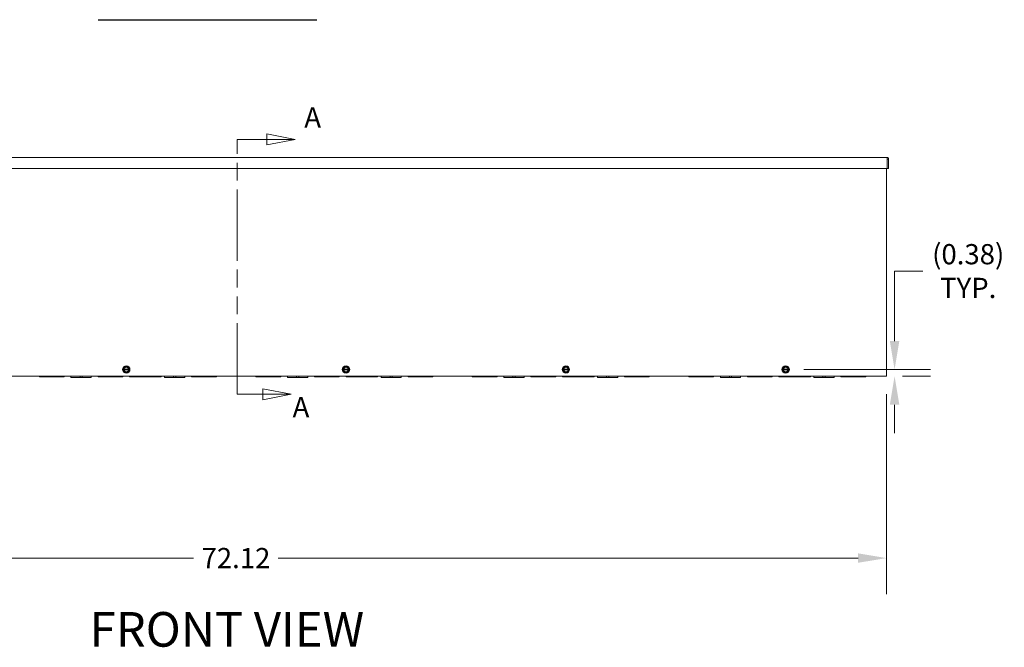
# Model space of a CAD drawing. Units: inches. Extents: x 6 to 262, y 11 to 166.
# Drawn here: x 71 to 126, y 60 to 94 of the extents above; entities that cross this region are included whole.
import ezdxf

# ---------------------------------------------------------------- set-up
doc = ezdxf.new("R2010")
doc.units = ezdxf.units.IN
doc.header["$LTSCALE"] = 16
doc.header["$MEASUREMENT"] = 0
doc.linetypes.add('DOUBLE_DASH_CHAIN', pattern=[1.2403, 0.6614, -0.0827, 0.1654, -0.0827, 0.1654, -0.0827])
for name, color, linetype, lineweight in [('Dimension (ANSI)', 7, 'Continuous', 5), ('Section Line (ANSI)', 7, 'DOUBLE_DASH_CHAIN', 5), ('Symbol (ANSI)', 7, 'Continuous', 5), ('Visible (ANSI)', 7, 'Continuous', 5)]:
    doc.layers.add(name, color=color, linetype=linetype, lineweight=lineweight)
doc.styles.add('Note Text (ANSI)', font='tahoma.ttf')
doc.styles.add('ROMANS', font='tahoma.ttf')
doc.styles.add('Text Style168', font='tahoma.ttf')
doc.dimstyles.new('Default (ANSI)', dxfattribs={"dimscale": 16, "dimtxt": 0.07, "dimasz": 0.098425, "dimexe": 0.125, "dimexo": 0.0625, "dimgap": 0.031496, "dimtad": 0, "dimtih": 1, "dimtoh": 1, "dimrnd": 1e-08, "dimzin": 0, "dimdsep": 46, "dimtxsty": 'ROMANS', "dimcen": 0.09, "dimdle": 0.393701, "dimclrd": 256, "dimclre": 256, "dimclrt": 256, "dimadec": 0, "dimazin": 0, "dimtfac": 1.428571, "dimtofl": 0, "dimtmove": 0, "dimatfit": 3, "dimfxl": 1, "dimtolj": 1, "dimtzin": 0, "dimlwd": -1, "dimlwe": -1, "dimarcsym": 0})

# ---------------------------------------------------------------- blocks, each defined once
blk = doc.blocks.new('2dTransSection0')
at = {"layer": 'Section Line (ANSI)', "linetype": 'Continuous'}
for p, q in [((5.3984, 5.4892), (5.3004, 5.5087)), ((5.3004, 5.5087), (5.3004, 5.4697)), ((5.1973, 5.4738), (5.1973, 5.4892)), ((5.1973, 5.4892), (5.3004, 5.4892)), ((5.3004, 5.4892), (5.3984, 5.4892)), ((5.3004, 5.4697), (5.3984, 5.4892)), ((5.1973, 4.6057), (5.1973, 4.6211)), ((5.385, 4.6057), (5.287, 4.6252)), ((5.287, 4.6252), (5.287, 4.5862)), ((5.1973, 4.6057), (5.287, 4.6057)), ((5.287, 4.6057), (5.385, 4.6057)), ((5.287, 4.5862), (5.385, 4.6057))]:
    blk.add_line(p, q, dxfattribs=at)
at = {"layer": 'Section Line (ANSI)', "linetype": 'DOUBLE_DASH_CHAIN', "ltscale": 0.02333}
blk.add_line((5.1973, 4.6057), (5.1973, 5.4892), dxfattribs=at)
at = {"layer": 'Section Line (ANSI)', "linetype": 'Continuous', "flags": 128}
for points in [[(5.3004, 5.4697), (5.3984, 5.4892), (5.3004, 5.5087), (5.3004, 5.4697)], [(5.287, 4.5862), (5.385, 4.6057), (5.287, 4.6252), (5.287, 4.5862)]]:
    blk.add_lwpolyline(points, dxfattribs=at)
at = {"layer": 'Section Line (ANSI)'}
for points in [[(5.3004, 5.4697), (5.3984, 5.4892), (5.3004, 5.5087), (5.3004, 5.4697)], [(5.287, 4.5862), (5.385, 4.6057), (5.287, 4.6252), (5.287, 4.5862)]]:
    blk.add_solid(points, dxfattribs=at)
at = {"layer": 'Section Line (ANSI)', "char_height": 0.07, "attachment_point": 7, "style": 'Note Text (ANSI)'}
for insert in [(5.4302, 5.5083), (5.3897, 4.5043)]:
    blk.add_mtext('A', dxfattribs=dict(at, insert=insert))
blk = doc.blocks.new('*D11')
at = {"layer": 'Defpoints', "color": 0}
for p in [(47.032, 74.691), (119.157, 74.691), (119.157, 64.612)]:
    blk.add_point(p, dxfattribs=at)
at = {"layer": 'Dimension (ANSI)'}
for p, q in [((47.032, 73.691), (47.032, 62.612)), ((119.157, 73.691), (119.157, 62.612)), ((48.607, 64.612), (80.747, 64.612)), ((117.582, 64.612), (85.442, 64.612))]:
    blk.add_line(p, q, dxfattribs=at)
for points in [[(48.607, 64.875), (48.607, 64.35), (47.032, 64.612)], [(117.582, 64.875), (117.582, 64.35), (119.157, 64.612)]]:
    blk.add_solid(points, dxfattribs=at)
at = {"layer": 'Dimension (ANSI)', "insert": (83.095, 64.612), "char_height": 1.12, "attachment_point": 5, "style": 'ROMANS'}
blk.add_mtext('\\A1;72.12', dxfattribs=at)
blk = doc.blocks.new('*D13')
at = {"layer": 'Defpoints', "color": 0}
for p in [(113.575, 75.07), (119.052, 74.691), (119.61, 74.691)]:
    blk.add_point(p, dxfattribs=at)
at = {"layer": 'Dimension (ANSI)'}
for p, q in [((119.61, 76.644), (119.61, 80.526)), ((119.61, 80.526), (121.185, 80.526)), ((114.575, 75.07), (121.61, 75.07)), ((120.052, 74.691), (121.61, 74.691)), ((119.61, 73.116), (119.61, 71.541))]:
    blk.add_line(p, q, dxfattribs=at)
for points in [[(119.348, 76.644), (119.873, 76.644), (119.61, 75.07)], [(119.348, 73.116), (119.873, 73.116), (119.61, 74.691)]]:
    blk.add_solid(points, dxfattribs=at)
at = {"layer": 'Dimension (ANSI)', "insert": (123.692, 80.526), "char_height": 1.12, "attachment_point": 5, "style": 'ROMANS'}
blk.add_mtext('\\A1;(0.38)\\PTYP.', dxfattribs=at)

msp = doc.modelspace()

# ---------------------------------------------------------------- linework, layer by layer
at = {"layer": 'Symbol (ANSI)', "lineweight": 30}
msp.add_line((75.45999, 94.46152), (87.57435, 94.46152), dxfattribs=at)
at = {"layer": 'Visible (ANSI)'}
for p, q in [((47.01229, 86.82743), (119.17679, 86.82743)), ((119.19699, 86.72218), (119.19699, 86.20243)), ((119.20804, 86.72218), (119.20804, 86.20243)), ((119.20804, 86.72218), (119.28204, 86.72218)), ((119.28204, 86.20243), (119.28204, 86.72218)), ((119.19699, 86.20243), (46.99209, 86.20243)), ((119.15704, 86.20243), (119.15704, 74.69093)), ((119.20804, 86.20243), (119.28204, 86.20243)), ((76.85629, 75.09312), (76.85629, 75.04625)), ((76.85806, 75.09312), (76.85629, 75.09312)), ((76.85629, 75.04625), (76.85806, 75.04625)), ((76.87388, 75.09312), (76.85806, 75.09312)), ((76.85806, 75.04625), (76.87388, 75.04625)), ((77.13901, 75.09312), (76.88607, 75.09312)), ((76.88607, 75.04625), (77.13901, 75.04625)), ((77.16702, 75.09312), (77.1512, 75.09312)), ((77.1512, 75.04625), (77.16702, 75.04625)), ((77.16879, 75.09312), (77.16702, 75.09312)), ((77.16702, 75.04625), (77.16879, 75.04625)), ((77.16879, 75.04625), (77.16879, 75.09312)), ((89.04379, 75.09312), (89.04379, 75.04625)), ((89.04556, 75.09312), (89.04379, 75.09312)), ((89.04379, 75.04625), (89.04556, 75.04625)), ((89.06138, 75.09312), (89.04556, 75.09312)), ((89.04556, 75.04625), (89.06138, 75.04625)), ((89.32651, 75.09312), (89.07357, 75.09312)), ((89.07357, 75.04625), (89.32651, 75.04625)), ((89.35452, 75.09312), (89.3387, 75.09312)), ((89.3387, 75.04625), (89.35452, 75.04625)), ((89.35629, 75.09312), (89.35452, 75.09312)), ((89.35452, 75.04625), (89.35629, 75.04625)), ((89.35629, 75.04625), (89.35629, 75.09312)), ((101.23129, 75.09312), (101.23129, 75.04625)), ((101.23306, 75.09312), (101.23129, 75.09312)), ((101.23129, 75.04625), (101.23306, 75.04625)), ((101.24888, 75.09312), (101.23306, 75.09312)), ((101.23306, 75.04625), (101.24888, 75.04625)), ((101.51401, 75.09312), (101.26107, 75.09312)), ((101.26107, 75.04625), (101.51401, 75.04625)), ((101.54202, 75.09312), (101.5262, 75.09312)), ((101.5262, 75.04625), (101.54202, 75.04625)), ((101.54379, 75.09312), (101.54202, 75.09312)), ((101.54202, 75.04625), (101.54379, 75.04625)), ((101.54379, 75.04625), (101.54379, 75.09312)), ((113.41879, 75.09312), (113.41879, 75.04625)), ((113.42056, 75.09312), (113.41879, 75.09312)), ((113.41879, 75.04625), (113.42056, 75.04625)), ((113.43638, 75.09312), (113.42056, 75.09312)), ((113.42056, 75.04625), (113.43638, 75.04625)), ((113.70151, 75.09312), (113.44857, 75.09312)), ((113.44857, 75.04625), (113.70151, 75.04625)), ((113.72952, 75.09312), (113.7137, 75.09312)), ((113.7137, 75.04625), (113.72952, 75.04625)), ((113.73129, 75.09312), (113.72952, 75.09312)), ((113.72952, 75.04625), (113.73129, 75.04625)), ((113.73129, 75.04625), (113.73129, 75.09312)), ((119.05179, 74.69093), (47.13729, 74.69093)), ((72.20004, 74.69093), (72.20004, 74.65393)), ((72.825, 74.65393), (72.20004, 74.65393)), ((72.825, 74.69093), (72.825, 74.65393)), ((72.825, 74.65393), (72.95, 74.65393)), ((72.95, 74.65393), (72.95, 74.69093)), ((73.57504, 74.65393), (72.95, 74.65393)), ((73.57504, 74.69093), (73.57504, 74.65393)), ((73.95004, 74.69093), (73.95004, 74.61693)), ((74.4499, 74.61693), (73.95004, 74.61693)), ((74.4499, 74.69093), (74.4499, 74.61693)), ((74.4499, 74.61693), (74.57512, 74.61693)), ((74.57512, 74.69093), (74.57512, 74.61693)), ((75.07504, 74.61693), (74.57512, 74.61693)), ((75.07504, 74.69093), (75.07504, 74.61693)), ((75.45004, 74.69093), (75.45004, 74.65393)), ((76.06333, 74.65393), (75.45004, 74.65393)), ((76.06447, 74.65393), (76.06333, 74.65393)), ((76.21061, 74.65393), (76.06447, 74.65393)), ((76.07504, 74.6645), (76.07504, 74.68036)), ((76.20004, 74.68036), (76.20004, 74.6645)), ((76.21175, 74.65393), (76.21061, 74.65393)), ((76.82504, 74.65393), (76.21175, 74.65393)), ((76.82504, 74.69093), (76.82504, 74.65393)), ((77.20004, 74.69093), (77.20004, 74.65393)), ((78.00108, 74.65393), (77.20004, 74.65393)), ((78.00197, 74.65393), (78.00108, 74.65393)), ((78.14811, 74.65393), (78.00197, 74.65393)), ((78.01254, 74.6645), (78.01254, 74.68036)), ((78.13754, 74.68036), (78.13754, 74.6645)), ((78.14901, 74.65393), (78.14811, 74.65393)), ((78.95004, 74.65393), (78.14901, 74.65393)), ((78.95004, 74.69093), (78.95004, 74.65393)), ((79.13754, 74.69093), (79.13754, 74.61693)), ((79.6374, 74.61693), (79.13754, 74.61693)), ((79.6374, 74.69093), (79.6374, 74.61693)), ((79.6374, 74.61693), (79.76262, 74.61693)), ((79.76262, 74.69093), (79.76262, 74.61693)), ((80.26254, 74.61693), (79.76262, 74.61693)), ((80.26254, 74.69093), (80.26254, 74.61693)), ((80.63754, 74.69093), (80.63754, 74.65393)), ((81.2625, 74.65393), (80.63754, 74.65393)), ((81.2625, 74.69093), (81.2625, 74.65393)), ((81.2625, 74.65393), (81.3875, 74.65393)), ((81.3875, 74.65393), (81.3875, 74.69093)), ((82.01254, 74.65393), (81.3875, 74.65393)), ((82.01254, 74.69093), (82.01254, 74.65393)), ((84.20004, 74.69093), (84.20004, 74.65393)), ((84.825, 74.65393), (84.20004, 74.65393)), ((84.825, 74.69093), (84.825, 74.65393)), ((84.825, 74.65393), (84.95, 74.65393)), ((84.95, 74.65393), (84.95, 74.69093)), ((85.57504, 74.65393), (84.95, 74.65393)), ((85.57504, 74.69093), (85.57504, 74.65393)), ((85.95004, 74.69093), (85.95004, 74.61693)), ((86.4499, 74.61693), (85.95004, 74.61693)), ((86.4499, 74.69093), (86.4499, 74.61693)), ((86.4499, 74.61693), (86.57512, 74.61693)), ((86.57512, 74.69093), (86.57512, 74.61693)), ((87.07504, 74.61693), (86.57512, 74.61693)), ((87.07504, 74.69093), (87.07504, 74.61693)), ((87.45004, 74.69093), (87.45004, 74.65393)), ((88.06333, 74.65393), (87.45004, 74.65393)), ((88.06447, 74.65393), (88.06333, 74.65393)), ((88.21061, 74.65393), (88.06447, 74.65393)), ((88.07504, 74.6645), (88.07504, 74.68036)), ((88.20004, 74.68036), (88.20004, 74.6645)), ((88.21175, 74.65393), (88.21061, 74.65393)), ((88.82504, 74.65393), (88.21175, 74.65393)), ((88.82504, 74.69093), (88.82504, 74.65393)), ((89.20004, 74.69093), (89.20004, 74.65393)), ((90.00108, 74.65393), (89.20004, 74.65393)), ((90.00197, 74.65393), (90.00108, 74.65393)), ((90.14811, 74.65393), (90.00197, 74.65393)), ((90.01254, 74.6645), (90.01254, 74.68036)), ((90.13754, 74.68036), (90.13754, 74.6645)), ((90.14901, 74.65393), (90.14811, 74.65393)), ((90.95004, 74.65393), (90.14901, 74.65393)), ((90.95004, 74.69093), (90.95004, 74.65393)), ((91.13754, 74.69093), (91.13754, 74.61693)), ((91.6374, 74.61693), (91.13754, 74.61693)), ((91.6374, 74.69093), (91.6374, 74.61693)), ((91.6374, 74.61693), (91.76262, 74.61693)), ((91.76262, 74.69093), (91.76262, 74.61693)), ((92.26254, 74.61693), (91.76262, 74.61693)), ((92.26254, 74.69093), (92.26254, 74.61693)), ((92.63754, 74.69093), (92.63754, 74.65393)), ((93.2625, 74.65393), (92.63754, 74.65393)), ((93.2625, 74.69093), (93.2625, 74.65393)), ((93.2625, 74.65393), (93.3875, 74.65393)), ((93.3875, 74.65393), (93.3875, 74.69093)), ((94.01254, 74.65393), (93.3875, 74.65393)), ((94.01254, 74.69093), (94.01254, 74.65393)), ((96.20004, 74.69093), (96.20004, 74.65393)), ((96.825, 74.65393), (96.20004, 74.65393)), ((96.825, 74.69093), (96.825, 74.65393)), ((96.825, 74.65393), (96.95, 74.65393)), ((96.95, 74.65393), (96.95, 74.69093)), ((97.57504, 74.65393), (96.95, 74.65393)), ((97.57504, 74.69093), (97.57504, 74.65393)), ((97.95004, 74.69093), (97.95004, 74.61693)), ((98.4499, 74.61693), (97.95004, 74.61693)), ((98.4499, 74.69093), (98.4499, 74.61693)), ((98.4499, 74.61693), (98.57512, 74.61693)), ((98.57512, 74.69093), (98.57512, 74.61693)), ((99.07504, 74.61693), (98.57512, 74.61693)), ((99.07504, 74.69093), (99.07504, 74.61693)), ((99.45004, 74.69093), (99.45004, 74.65393)), ((100.06333, 74.65393), (99.45004, 74.65393)), ((100.06447, 74.65393), (100.06333, 74.65393)), ((100.21061, 74.65393), (100.06447, 74.65393)), ((100.07504, 74.6645), (100.07504, 74.68036)), ((100.20004, 74.68036), (100.20004, 74.6645)), ((100.21175, 74.65393), (100.21061, 74.65393)), ((100.82504, 74.65393), (100.21175, 74.65393)), ((100.82504, 74.69093), (100.82504, 74.65393)), ((101.20004, 74.69093), (101.20004, 74.65393)), ((102.00108, 74.65393), (101.20004, 74.65393)), ((102.00197, 74.65393), (102.00108, 74.65393)), ((102.14811, 74.65393), (102.00197, 74.65393)), ((102.01254, 74.6645), (102.01254, 74.68036)), ((102.13754, 74.68036), (102.13754, 74.6645)), ((102.14901, 74.65393), (102.14811, 74.65393)), ((102.95004, 74.65393), (102.14901, 74.65393)), ((102.95004, 74.69093), (102.95004, 74.65393)), ((103.13754, 74.69093), (103.13754, 74.61693)), ((103.6374, 74.61693), (103.13754, 74.61693)), ((103.6374, 74.69093), (103.6374, 74.61693)), ((103.6374, 74.61693), (103.76262, 74.61693)), ((103.76262, 74.69093), (103.76262, 74.61693)), ((104.26254, 74.61693), (103.76262, 74.61693)), ((104.26254, 74.69093), (104.26254, 74.61693)), ((104.63754, 74.69093), (104.63754, 74.65393)), ((105.2625, 74.65393), (104.63754, 74.65393)), ((105.2625, 74.69093), (105.2625, 74.65393)), ((105.2625, 74.65393), (105.3875, 74.65393)), ((105.3875, 74.65393), (105.3875, 74.69093)), ((106.01254, 74.65393), (105.3875, 74.65393)), ((106.01254, 74.69093), (106.01254, 74.65393)), ((108.20004, 74.69093), (108.20004, 74.65393)), ((108.825, 74.65393), (108.20004, 74.65393)), ((108.825, 74.69093), (108.825, 74.65393)), ((108.825, 74.65393), (108.95, 74.65393)), ((108.95, 74.65393), (108.95, 74.69093)), ((109.57504, 74.65393), (108.95, 74.65393)), ((109.57504, 74.69093), (109.57504, 74.65393)), ((109.95004, 74.69093), (109.95004, 74.61693)), ((110.4499, 74.61693), (109.95004, 74.61693)), ((110.4499, 74.69093), (110.4499, 74.61693)), ((110.4499, 74.61693), (110.57512, 74.61693)), ((110.57512, 74.69093), (110.57512, 74.61693)), ((111.07504, 74.61693), (110.57512, 74.61693)), ((111.07504, 74.69093), (111.07504, 74.61693)), ((111.45004, 74.69093), (111.45004, 74.65393)), ((112.06333, 74.65393), (111.45004, 74.65393)), ((112.06447, 74.65393), (112.06333, 74.65393)), ((112.21061, 74.65393), (112.06447, 74.65393)), ((112.07504, 74.6645), (112.07504, 74.68036)), ((112.20004, 74.68036), (112.20004, 74.6645)), ((112.21175, 74.65393), (112.21061, 74.65393)), ((112.82504, 74.65393), (112.21175, 74.65393)), ((112.82504, 74.69093), (112.82504, 74.65393)), ((113.20004, 74.69093), (113.20004, 74.65393)), ((114.00108, 74.65393), (113.20004, 74.65393)), ((114.00197, 74.65393), (114.00108, 74.65393)), ((114.14811, 74.65393), (114.00197, 74.65393)), ((114.01254, 74.6645), (114.01254, 74.68036)), ((114.13754, 74.68036), (114.13754, 74.6645)), ((114.14901, 74.65393), (114.14811, 74.65393)), ((114.95004, 74.65393), (114.14901, 74.65393)), ((114.95004, 74.69093), (114.95004, 74.65393)), ((115.13754, 74.69093), (115.13754, 74.61693)), ((115.6374, 74.61693), (115.13754, 74.61693)), ((115.6374, 74.69093), (115.6374, 74.61693)), ((115.6374, 74.61693), (115.76262, 74.61693)), ((115.76262, 74.69093), (115.76262, 74.61693)), ((116.26254, 74.61693), (115.76262, 74.61693)), ((116.26254, 74.69093), (116.26254, 74.61693)), ((116.63754, 74.69093), (116.63754, 74.65393)), ((117.2625, 74.65393), (116.63754, 74.65393)), ((117.2625, 74.69093), (117.2625, 74.65393)), ((117.2625, 74.65393), (117.3875, 74.65393)), ((117.3875, 74.65393), (117.3875, 74.69093)), ((118.01254, 74.65393), (117.3875, 74.65393)), ((118.01254, 74.69093), (118.01254, 74.65393)), ((119.05179, 74.69093), (119.15704, 74.69093))]:
    msp.add_line(p, q, dxfattribs=at)
for centre in [(77.01254, 75.06968), (89.20004, 75.06968), (101.38754, 75.06968), (113.57504, 75.06968)]:
    msp.add_circle(centre, 0.207, dxfattribs=at)
for centre, radius, start, end in [((77.01254, 75.06968), 0.15625, 120, 171.373073), ((77.01254, 75.06968), 0.15625, 188.626927, 240), ((77.01254, 75.06968), 0.14062, 9.594068, 170.405932), ((77.01254, 75.06968), 0.14062, 189.594068, 350.405932), ((77.01254, 75.06968), 0.12862, 10.498847, 169.501153), ((77.01254, 75.06968), 0.12862, 190.498847, 349.501153), ((77.01254, 75.06968), 0.15625, 60, 120), ((77.01254, 75.06968), 0.15625, 240, 300), ((77.01254, 75.06968), 0.15625, 8.626927, 60), ((77.01254, 75.06968), 0.15625, 300, 351.373073), ((89.20004, 75.06968), 0.15625, 120, 171.373073), ((89.20004, 75.06968), 0.15625, 188.626927, 240), ((89.20004, 75.06968), 0.14062, 9.594068, 170.405932), ((89.20004, 75.06968), 0.14062, 189.594068, 350.405932), ((89.20004, 75.06968), 0.12862, 10.498847, 169.501153), ((89.20004, 75.06968), 0.12862, 190.498847, 349.501153), ((89.20004, 75.06968), 0.15625, 60, 120), ((89.20004, 75.06968), 0.15625, 240, 300), ((89.20004, 75.06968), 0.15625, 8.626927, 60), ((89.20004, 75.06968), 0.15625, 300, 351.373073), ((101.38754, 75.06968), 0.15625, 120, 171.373073), ((101.38754, 75.06968), 0.15625, 188.626927, 240), ((101.38754, 75.06968), 0.14062, 9.594068, 170.405932), ((101.38754, 75.06968), 0.14062, 189.594068, 350.405932), ((101.38754, 75.06968), 0.12862, 10.498847, 169.501153), ((101.38754, 75.06968), 0.12862, 190.498847, 349.501153), ((101.38754, 75.06968), 0.15625, 60, 120), ((101.38754, 75.06968), 0.15625, 240, 300), ((101.38754, 75.06968), 0.15625, 8.626927, 60), ((101.38754, 75.06968), 0.15625, 300, 351.373073), ((113.57504, 75.06968), 0.15625, 120, 171.373073), ((113.57504, 75.06968), 0.15625, 188.626927, 240), ((113.57504, 75.06968), 0.14062, 9.594068, 170.405932), ((113.57504, 75.06968), 0.14062, 189.594068, 350.405932), ((113.57504, 75.06968), 0.12862, 10.498847, 169.501153), ((113.57504, 75.06968), 0.12862, 190.498847, 349.501153), ((113.57504, 75.06968), 0.15625, 60, 120), ((113.57504, 75.06968), 0.15625, 240, 300), ((113.57504, 75.06968), 0.15625, 8.626927, 60), ((113.57504, 75.06968), 0.15625, 300, 351.373073), ((76.06447, 74.6645), 0.01057, 270, 0), ((76.21061, 74.6645), 0.01057, 180, 270), ((78.00197, 74.6645), 0.01057, 270, 0), ((78.14811, 74.6645), 0.01057, 180, 270), ((88.06447, 74.6645), 0.01057, 270, 0), ((88.21061, 74.6645), 0.01057, 180, 270), ((90.00197, 74.6645), 0.01057, 270, 0), ((90.14811, 74.6645), 0.01057, 180, 270), ((100.06447, 74.6645), 0.01057, 270, 0), ((100.21061, 74.6645), 0.01057, 180, 270), ((102.00197, 74.6645), 0.01057, 270, 0), ((102.14811, 74.6645), 0.01057, 180, 270), ((112.06447, 74.6645), 0.01057, 270, 0), ((112.21061, 74.6645), 0.01057, 180, 270), ((114.00197, 74.6645), 0.01057, 270, 0), ((114.14811, 74.6645), 0.01057, 180, 270)]:
    msp.add_arc(centre, radius, start, end, dxfattribs=at)
for points, knots in [([(119.17679, 86.82743), (119.18149, 86.82743), (119.18618, 86.80454), (119.19087, 86.77039), (119.19291, 86.75555), (119.19495, 86.73887), (119.19699, 86.72218)], [0, 0, 0, 0, 1.09505807, 1.09505807, 1.09505807, 1.57079633, 1.57079633, 1.57079633, 1.57079633]), ([(119.28204, 86.72218), (119.28204, 86.7606), (119.25915, 86.79815), (119.225, 86.81575), (119.21016, 86.82339), (119.19348, 86.82743), (119.17679, 86.82743)], [0, 0, 0, 0, 1.09505807, 1.09505807, 1.09505807, 1.57079633, 1.57079633, 1.57079633, 1.57079633]), ([(119.19353, 86.74817), (119.20139, 86.74294), (119.2071, 86.73435), (119.20792, 86.72491), (119.208, 86.724), (119.20804, 86.72309), (119.20804, 86.72218)], [0.573674327, 0.573674327, 0.573674327, 0.573674327, 1.483474788, 1.483474788, 1.483474788, 1.570796327, 1.570796327, 1.570796327, 1.570796327]), ([(76.07504, 74.68036), (76.07504, 74.68135), (76.07518, 74.68235), (76.07594, 74.68498), (76.07685, 74.68653), (76.07882, 74.68853), (76.0797, 74.68919), (76.08066, 74.6897), (76.0816, 74.6902), (76.08261, 74.69055), (76.0843, 74.69087), (76.08495, 74.69093), (76.08561, 74.69093)], [-0.1157821293, -0.1157821293, -0.1157821293, -0.1157821293, -0.1007519286, -0.1007519286, -0.0743760123, -0.0743760123, -0.0578910647, -0.0578910647, -0.0578910647, -0.0417779233, -0.0417779233, -0.0317798774, -0.0317798774, -0.0317798774, -0.0317798774]), ([(76.18947, 74.69093), (76.18997, 74.69093), (76.19048, 74.6909), (76.1928, 74.69056), (76.19455, 74.68982), (76.19711, 74.6878), (76.19805, 74.6867), (76.19926, 74.6845), (76.19963, 74.68347), (76.19998, 74.68172), (76.20004, 74.68104), (76.20004, 74.68036)], [-0.4199563324, -0.4199563324, -0.4199563324, -0.4199563324, -0.4122878677, -0.4122878677, -0.3843346499, -0.3843346499, -0.3628321746, -0.3628321746, -0.346291809, -0.346291809, -0.3359540805, -0.3359540805, -0.3359540805, -0.3359540805]), ([(78.01254, 74.68036), (78.01254, 74.68172), (78.01281, 74.6831), (78.01384, 74.68562), (78.01462, 74.6868), (78.01631, 74.68852), (78.01717, 74.68916), (78.01809, 74.68967), (78.01903, 74.69017), (78.02003, 74.69053), (78.02174, 74.69087), (78.02243, 74.69093), (78.02311, 74.69093)], [-0.1149325953, -0.1149325953, -0.1149325953, -0.1149325953, -0.0942223539, -0.0942223539, -0.0734659152, -0.0734659152, -0.0574662976, -0.0574662976, -0.0574662976, -0.0414011665, -0.0414011665, -0.0309979266, -0.0309979266, -0.0309979266, -0.0309979266]), ([(78.12697, 74.69093), (78.12746, 74.69093), (78.12795, 74.6909), (78.13026, 74.69057), (78.13202, 74.68983), (78.1346, 74.68782), (78.13554, 74.68672), (78.13675, 74.68451), (78.13713, 74.68348), (78.13747, 74.68173), (78.13754, 74.68104), (78.13754, 74.68036)], [-0.4196800406, -0.4196800406, -0.4196800406, -0.4196800406, -0.4122445031, -0.4122445031, -0.3842307367, -0.3842307367, -0.3626816857, -0.3626816857, -0.3461054926, -0.3461054926, -0.3357453719, -0.3357453719, -0.3357453719, -0.3357453719]), ([(88.07504, 74.68036), (88.07504, 74.68135), (88.07518, 74.68235), (88.07594, 74.68498), (88.07685, 74.68653), (88.07882, 74.68853), (88.0797, 74.68919), (88.08066, 74.6897), (88.0816, 74.6902), (88.08261, 74.69055), (88.0843, 74.69087), (88.08495, 74.69093), (88.08561, 74.69093)], [-0.1157821293, -0.1157821293, -0.1157821293, -0.1157821293, -0.1007519286, -0.1007519286, -0.0743760123, -0.0743760123, -0.0578910647, -0.0578910647, -0.0578910647, -0.0417779233, -0.0417779233, -0.0317798774, -0.0317798774, -0.0317798774, -0.0317798774]), ([(88.18947, 74.69093), (88.18997, 74.69093), (88.19048, 74.6909), (88.1928, 74.69056), (88.19455, 74.68982), (88.19711, 74.6878), (88.19805, 74.6867), (88.19926, 74.6845), (88.19963, 74.68347), (88.19998, 74.68172), (88.20004, 74.68104), (88.20004, 74.68036)], [-0.4199563324, -0.4199563324, -0.4199563324, -0.4199563324, -0.4122878677, -0.4122878677, -0.3843346499, -0.3843346499, -0.3628321746, -0.3628321746, -0.346291809, -0.346291809, -0.3359540805, -0.3359540805, -0.3359540805, -0.3359540805]), ([(90.01254, 74.68036), (90.01254, 74.68172), (90.01281, 74.6831), (90.01384, 74.68562), (90.01462, 74.6868), (90.01631, 74.68852), (90.01717, 74.68916), (90.01809, 74.68967), (90.01903, 74.69017), (90.02003, 74.69053), (90.02174, 74.69087), (90.02243, 74.69093), (90.02311, 74.69093)], [-0.1149325953, -0.1149325953, -0.1149325953, -0.1149325953, -0.0942223539, -0.0942223539, -0.0734659152, -0.0734659152, -0.0574662976, -0.0574662976, -0.0574662976, -0.0414011665, -0.0414011665, -0.0309979266, -0.0309979266, -0.0309979266, -0.0309979266]), ([(90.12697, 74.69093), (90.12746, 74.69093), (90.12795, 74.6909), (90.13026, 74.69057), (90.13202, 74.68983), (90.1346, 74.68782), (90.13554, 74.68672), (90.13675, 74.68451), (90.13713, 74.68348), (90.13747, 74.68173), (90.13754, 74.68104), (90.13754, 74.68036)], [-0.4196800405, -0.4196800405, -0.4196800405, -0.4196800405, -0.4122445031, -0.4122445031, -0.3842307367, -0.3842307367, -0.3626816856, -0.3626816856, -0.3461054925, -0.3461054925, -0.3357453718, -0.3357453718, -0.3357453718, -0.3357453718]), ([(100.07504, 74.68036), (100.07504, 74.68135), (100.07518, 74.68235), (100.07594, 74.68498), (100.07685, 74.68653), (100.07882, 74.68853), (100.0797, 74.68919), (100.08066, 74.6897), (100.0816, 74.6902), (100.08261, 74.69055), (100.0843, 74.69087), (100.08495, 74.69093), (100.08561, 74.69093)], [-0.1157821293, -0.1157821293, -0.1157821293, -0.1157821293, -0.1007519286, -0.1007519286, -0.0743760123, -0.0743760123, -0.0578910647, -0.0578910647, -0.0578910647, -0.0417779233, -0.0417779233, -0.0317798774, -0.0317798774, -0.0317798774, -0.0317798774]), ([(100.18947, 74.69093), (100.18997, 74.69093), (100.19048, 74.6909), (100.1928, 74.69056), (100.19455, 74.68982), (100.19711, 74.6878), (100.19805, 74.6867), (100.19926, 74.6845), (100.19963, 74.68347), (100.19998, 74.68172), (100.20004, 74.68104), (100.20004, 74.68036)], [-0.4199563324, -0.4199563324, -0.4199563324, -0.4199563324, -0.4122878677, -0.4122878677, -0.3843346499, -0.3843346499, -0.3628321746, -0.3628321746, -0.346291809, -0.346291809, -0.3359540805, -0.3359540805, -0.3359540805, -0.3359540805]), ([(102.01254, 74.68036), (102.01254, 74.68172), (102.01281, 74.6831), (102.01384, 74.68562), (102.01462, 74.6868), (102.01631, 74.68852), (102.01717, 74.68916), (102.01809, 74.68967), (102.01903, 74.69017), (102.02003, 74.69053), (102.02174, 74.69087), (102.02243, 74.69093), (102.02311, 74.69093)], [-0.1149325953, -0.1149325953, -0.1149325953, -0.1149325953, -0.0942223539, -0.0942223539, -0.0734659152, -0.0734659152, -0.0574662976, -0.0574662976, -0.0574662976, -0.0414011665, -0.0414011665, -0.0309979266, -0.0309979266, -0.0309979266, -0.0309979266]), ([(102.12697, 74.69093), (102.12746, 74.69093), (102.12795, 74.6909), (102.13026, 74.69057), (102.13202, 74.68983), (102.1346, 74.68782), (102.13554, 74.68672), (102.13675, 74.68451), (102.13713, 74.68348), (102.13747, 74.68173), (102.13754, 74.68104), (102.13754, 74.68036)], [-0.4196800405, -0.4196800405, -0.4196800405, -0.4196800405, -0.4122445031, -0.4122445031, -0.3842307367, -0.3842307367, -0.3626816856, -0.3626816856, -0.3461054925, -0.3461054925, -0.3357453718, -0.3357453718, -0.3357453718, -0.3357453718]), ([(112.07504, 74.68036), (112.07504, 74.68135), (112.07518, 74.68235), (112.07594, 74.68498), (112.07685, 74.68653), (112.07882, 74.68853), (112.0797, 74.68919), (112.08066, 74.6897), (112.0816, 74.6902), (112.08261, 74.69055), (112.0843, 74.69087), (112.08495, 74.69093), (112.08561, 74.69093)], [-0.1157821293, -0.1157821293, -0.1157821293, -0.1157821293, -0.1007519286, -0.1007519286, -0.0743760123, -0.0743760123, -0.0578910647, -0.0578910647, -0.0578910647, -0.0417779233, -0.0417779233, -0.0317798774, -0.0317798774, -0.0317798774, -0.0317798774]), ([(112.18947, 74.69093), (112.18997, 74.69093), (112.19048, 74.6909), (112.1928, 74.69056), (112.19455, 74.68982), (112.19711, 74.6878), (112.19805, 74.6867), (112.19926, 74.6845), (112.19963, 74.68347), (112.19998, 74.68172), (112.20004, 74.68104), (112.20004, 74.68036)], [-0.4199563324, -0.4199563324, -0.4199563324, -0.4199563324, -0.4122878677, -0.4122878677, -0.3843346499, -0.3843346499, -0.3628321746, -0.3628321746, -0.346291809, -0.346291809, -0.3359540805, -0.3359540805, -0.3359540805, -0.3359540805]), ([(114.01254, 74.68036), (114.01254, 74.68172), (114.01281, 74.6831), (114.01384, 74.68562), (114.01462, 74.6868), (114.01631, 74.68852), (114.01717, 74.68916), (114.01809, 74.68967), (114.01903, 74.69017), (114.02003, 74.69053), (114.02174, 74.69087), (114.02243, 74.69093), (114.02311, 74.69093)], [-0.1149325953, -0.1149325953, -0.1149325953, -0.1149325953, -0.0942223539, -0.0942223539, -0.0734659152, -0.0734659152, -0.0574662976, -0.0574662976, -0.0574662976, -0.0414011665, -0.0414011665, -0.0309979266, -0.0309979266, -0.0309979266, -0.0309979266]), ([(114.12697, 74.69093), (114.12746, 74.69093), (114.12795, 74.6909), (114.13026, 74.69057), (114.13202, 74.68983), (114.1346, 74.68782), (114.13554, 74.68672), (114.13675, 74.68451), (114.13713, 74.68348), (114.13747, 74.68173), (114.13754, 74.68104), (114.13754, 74.68036)], [-0.4196800405, -0.4196800405, -0.4196800405, -0.4196800405, -0.4122445031, -0.4122445031, -0.3842307367, -0.3842307367, -0.3626816856, -0.3626816856, -0.3461054925, -0.3461054925, -0.3357453718, -0.3357453718, -0.3357453718, -0.3357453718])]:
    msp.add_open_spline(points, degree=3, knots=knots, dxfattribs=at)
for points, weights in [([(76.93442, 75.205), (76.89816, 75.18407), (76.85629, 75.15989)], [1.41078425197, 1.41078425197, 1.3094944999]), ([(76.85629, 75.15989), (76.85629, 75.12429), (76.85629, 75.09312)], [1.3094944999, 1.38259057168, 1.40293663074]), ([(76.85629, 75.04625), (76.85629, 75.01507), (76.85629, 74.97947)], [1.40293663074, 1.38259057168, 1.3094944999]), ([(76.85629, 74.97947), (76.89816, 74.9553), (76.93442, 74.93437)], [1.3094944999, 1.41078425197, 1.41078425197]), ([(77.01254, 75.2501), (76.97067, 75.22593), (76.93442, 75.205)], [1.3094944999, 1.41078425197, 1.41078425197]), ([(76.93442, 74.93437), (76.97067, 74.91343), (77.01254, 74.88926)], [1.41078425197, 1.41078425197, 1.3094944999]), ([(77.09067, 75.205), (77.05441, 75.22593), (77.01254, 75.2501)], [1.41078425197, 1.41078425197, 1.3094944999]), ([(77.01254, 74.88926), (77.05441, 74.91343), (77.09067, 74.93437)], [1.3094944999, 1.41078425197, 1.41078425197]), ([(77.16879, 75.15989), (77.12692, 75.18407), (77.09067, 75.205)], [1.3094944999, 1.41078425197, 1.41078425197]), ([(77.09067, 74.93437), (77.12692, 74.9553), (77.16879, 74.97947)], [1.41078425197, 1.41078425197, 1.3094944999]), ([(77.16879, 75.09312), (77.16879, 75.12429), (77.16879, 75.15989)], [1.40293663074, 1.38259057168, 1.3094944999]), ([(77.16879, 74.97947), (77.16879, 75.01507), (77.16879, 75.04625)], [1.3094944999, 1.38259057168, 1.40293663074]), ([(89.12192, 75.205), (89.08566, 75.18407), (89.04379, 75.15989)], [1.41078425197, 1.41078425197, 1.3094944999]), ([(89.04379, 75.15989), (89.04379, 75.12429), (89.04379, 75.09312)], [1.3094944999, 1.38259057168, 1.40293663074]), ([(89.04379, 75.04625), (89.04379, 75.01507), (89.04379, 74.97947)], [1.40293663074, 1.38259057168, 1.3094944999]), ([(89.04379, 74.97947), (89.08566, 74.9553), (89.12192, 74.93437)], [1.3094944999, 1.41078425197, 1.41078425197]), ([(89.20004, 75.2501), (89.15817, 75.22593), (89.12192, 75.205)], [1.3094944999, 1.41078425197, 1.41078425197]), ([(89.12192, 74.93437), (89.15817, 74.91343), (89.20004, 74.88926)], [1.41078425197, 1.41078425197, 1.3094944999]), ([(89.27817, 75.205), (89.24191, 75.22593), (89.20004, 75.2501)], [1.41078425197, 1.41078425197, 1.3094944999]), ([(89.20004, 74.88926), (89.24191, 74.91343), (89.27817, 74.93437)], [1.3094944999, 1.41078425197, 1.41078425197]), ([(89.35629, 75.15989), (89.31442, 75.18407), (89.27817, 75.205)], [1.3094944999, 1.41078425197, 1.41078425197]), ([(89.27817, 74.93437), (89.31442, 74.9553), (89.35629, 74.97947)], [1.41078425197, 1.41078425197, 1.3094944999]), ([(89.35629, 75.09312), (89.35629, 75.12429), (89.35629, 75.15989)], [1.40293663074, 1.38259057168, 1.3094944999]), ([(89.35629, 74.97947), (89.35629, 75.01507), (89.35629, 75.04625)], [1.3094944999, 1.38259057168, 1.40293663074]), ([(101.30942, 75.205), (101.27316, 75.18407), (101.23129, 75.15989)], [1.41078425197, 1.41078425197, 1.3094944999]), ([(101.23129, 75.15989), (101.23129, 75.12429), (101.23129, 75.09312)], [1.3094944999, 1.38259057168, 1.40293663074]), ([(101.23129, 75.04625), (101.23129, 75.01507), (101.23129, 74.97947)], [1.40293663074, 1.38259057168, 1.3094944999]), ([(101.23129, 74.97947), (101.27316, 74.9553), (101.30942, 74.93437)], [1.3094944999, 1.41078425197, 1.41078425197]), ([(101.38754, 75.2501), (101.34567, 75.22593), (101.30942, 75.205)], [1.3094944999, 1.41078425197, 1.41078425197]), ([(101.30942, 74.93437), (101.34567, 74.91343), (101.38754, 74.88926)], [1.41078425197, 1.41078425197, 1.3094944999]), ([(101.46567, 75.205), (101.42941, 75.22593), (101.38754, 75.2501)], [1.41078425197, 1.41078425197, 1.3094944999]), ([(101.38754, 74.88926), (101.42941, 74.91343), (101.46567, 74.93437)], [1.3094944999, 1.41078425197, 1.41078425197]), ([(101.54379, 75.15989), (101.50192, 75.18407), (101.46567, 75.205)], [1.3094944999, 1.41078425197, 1.41078425197]), ([(101.46567, 74.93437), (101.50192, 74.9553), (101.54379, 74.97947)], [1.41078425197, 1.41078425197, 1.3094944999]), ([(101.54379, 75.09312), (101.54379, 75.12429), (101.54379, 75.15989)], [1.40293663074, 1.38259057168, 1.3094944999]), ([(101.54379, 74.97947), (101.54379, 75.01507), (101.54379, 75.04625)], [1.3094944999, 1.38259057168, 1.40293663074]), ([(113.49692, 75.205), (113.46066, 75.18407), (113.41879, 75.15989)], [1.41078425197, 1.41078425197, 1.3094944999]), ([(113.41879, 75.15989), (113.41879, 75.12429), (113.41879, 75.09312)], [1.3094944999, 1.38259057168, 1.40293663074]), ([(113.41879, 75.04625), (113.41879, 75.01507), (113.41879, 74.97947)], [1.40293663074, 1.38259057168, 1.3094944999]), ([(113.41879, 74.97947), (113.46066, 74.9553), (113.49692, 74.93437)], [1.3094944999, 1.41078425197, 1.41078425197]), ([(113.57504, 75.2501), (113.53317, 75.22593), (113.49692, 75.205)], [1.3094944999, 1.41078425197, 1.41078425197]), ([(113.49692, 74.93437), (113.53317, 74.91343), (113.57504, 74.88926)], [1.41078425197, 1.41078425197, 1.3094944999]), ([(113.65317, 75.205), (113.61691, 75.22593), (113.57504, 75.2501)], [1.41078425197, 1.41078425197, 1.3094944999]), ([(113.57504, 74.88926), (113.61691, 74.91343), (113.65317, 74.93437)], [1.3094944999, 1.41078425197, 1.41078425197]), ([(113.73129, 75.15989), (113.68942, 75.18407), (113.65317, 75.205)], [1.3094944999, 1.41078425197, 1.41078425197]), ([(113.65317, 74.93437), (113.68942, 74.9553), (113.73129, 74.97947)], [1.41078425197, 1.41078425197, 1.3094944999]), ([(113.73129, 75.09312), (113.73129, 75.12429), (113.73129, 75.15989)], [1.40293663074, 1.38259057168, 1.3094944999]), ([(113.73129, 74.97947), (113.73129, 75.01507), (113.73129, 75.04625)], [1.3094944999, 1.38259057168, 1.40293663074])]:
    msp.add_rational_spline(points, weights, degree=2, dxfattribs=at)
for points in [[(76.87388, 75.09312), (76.87794, 75.09312), (76.882, 75.09312), (76.88607, 75.09312)], [(76.88607, 75.04625), (76.882, 75.04625), (76.87794, 75.04625), (76.87388, 75.04625)], [(77.13901, 75.09312), (77.14308, 75.09312), (77.14714, 75.09312), (77.1512, 75.09312)], [(77.1512, 75.04625), (77.14714, 75.04625), (77.14308, 75.04625), (77.13901, 75.04625)], [(89.06138, 75.09312), (89.06544, 75.09312), (89.0695, 75.09312), (89.07357, 75.09312)], [(89.07357, 75.04625), (89.0695, 75.04625), (89.06544, 75.04625), (89.06138, 75.04625)], [(89.32651, 75.09312), (89.33058, 75.09312), (89.33464, 75.09312), (89.3387, 75.09312)], [(89.3387, 75.04625), (89.33464, 75.04625), (89.33058, 75.04625), (89.32651, 75.04625)], [(101.24888, 75.09312), (101.25294, 75.09312), (101.257, 75.09312), (101.26107, 75.09312)], [(101.26107, 75.04625), (101.257, 75.04625), (101.25294, 75.04625), (101.24888, 75.04625)], [(101.51401, 75.09312), (101.51808, 75.09312), (101.52214, 75.09312), (101.5262, 75.09312)], [(101.5262, 75.04625), (101.52214, 75.04625), (101.51808, 75.04625), (101.51401, 75.04625)], [(113.43638, 75.09312), (113.44044, 75.09312), (113.4445, 75.09312), (113.44857, 75.09312)], [(113.44857, 75.04625), (113.4445, 75.04625), (113.44044, 75.04625), (113.43638, 75.04625)], [(113.70151, 75.09312), (113.70558, 75.09312), (113.70964, 75.09312), (113.7137, 75.09312)], [(113.7137, 75.04625), (113.70964, 75.04625), (113.70558, 75.04625), (113.70151, 75.04625)]]:
    msp.add_open_spline(points, degree=3, dxfattribs=at)

# ---------------------------------------------------------------- block references
at = {"layer": 'Section Line (ANSI)', "xscale": 16, "yscale": 16, "zscale": 16}
msp.add_blockref('2dTransSection0', (0, 0), dxfattribs=at)

# ---------------------------------------------------------------- texts
at = {"layer": 'Symbol (ANSI)', "insert": (74.9847, 59.09895), "char_height": 1.92, "attachment_point": 7, "line_spacing_factor": 2.568492, "style": 'Text Style168'}
msp.add_mtext('FRONT VIEW', dxfattribs=at)

# ---------------------------------------------------------------- dimensions: what is measured, and where the dimension line sits
at = {"layer": 'Dimension (ANSI)'}
dim = msp.add_linear_dim(base=(119.61049, 74.69093), p1=(113.57504, 75.06968), p2=(119.05179, 74.69093), angle=90, text='(<>)\\PTYP.', dimstyle='Default (ANSI)', override={"dimgap": 0.031496, "dimdec": 2, "dimtol": 0, "dimlim": 0, "dimtp": 0, "dimtm": 0, "dimtdec": 2, "dimatfit": 1}, dxfattribs=at)
dim.commit()
dim.dimension.update_dxf_attribs({"geometry": '*D13', "text_midpoint": (123.6923, 80.52586), "dimtype": 160})
dim = msp.add_linear_dim(base=(119.1570411405, 64.612192385), p1=(47.0320411405, 74.6909325425), p2=(119.1570411405, 74.6909325425), dimstyle='Default (ANSI)', override={"dimtih": 0, "dimtoh": 0, "dimdec": 2, "dimtp": 0, "dimtm": 0, "dimtdec": 2, "dimatfit": 1}, dxfattribs=at)
dim.commit()
dim.dimension.update_dxf_attribs({"geometry": '*D11', "text_midpoint": (83.0945411405, 64.612192385), "dimtype": 160})

doc.saveas('drawing.dxf')
